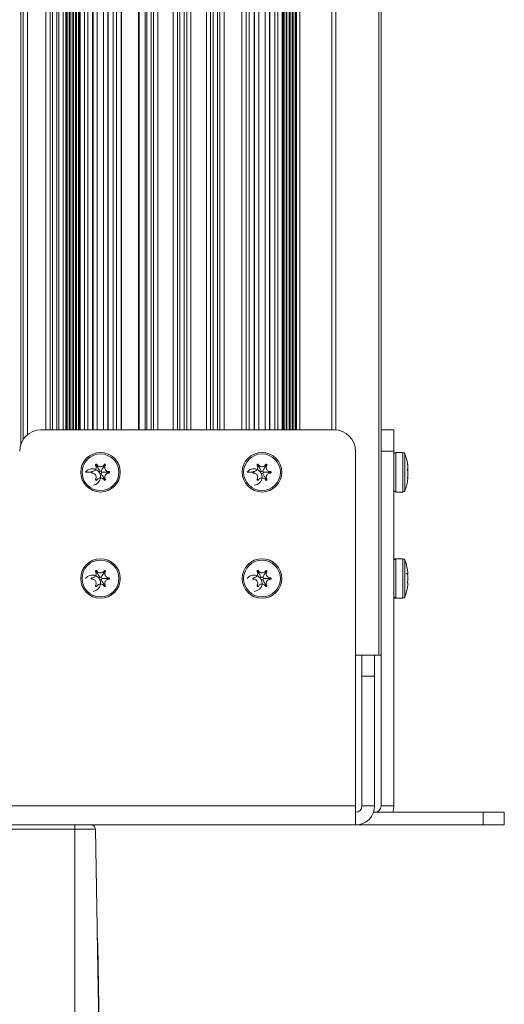
# Model space of a CAD drawing. Units: millimetres. Extents: x 5 to 415, y 5 to 292.
# Drawn here: x 378 to 383, y 238 to 250 of the extents above; entities that cross this region are included whole.
import ezdxf

# ---------------------------------------------------------------- set-up
doc = ezdxf.new("R2010")
doc.units = ezdxf.units.MM

msp = doc.modelspace()

# ---------------------------------------------------------------- linework, layer by layer
at = {"color": 7, "linetype": 'Continuous', "lineweight": 15}
for p, q in [((381.8442, 275.3316), (381.8442, 242.3316)), ((381.8692, 242.3316), (381.8692, 275.3316)), ((377.6317, 271.8536), (377.6317, 244.8096)), ((377.6606, 271.7938), (377.6606, 244.8693)), ((377.7105, 271.7384), (377.7105, 244.9248)), ((377.9278, 271.6816), (377.9278, 244.9816)), ((377.9778, 271.6816), (377.9778, 244.9816)), ((378.0067, 271.6816), (378.0067, 244.9816)), ((378.0567, 271.6816), (378.0567, 244.9816)), ((378.0802, 244.9816), (378.0802, 271.6816)), ((381.2896, 271.6816), (381.2896, 244.9816)), ((381.3366, 244.981), (381.3366, 271.6822)), ((378.1301, 244.9816), (378.1301, 258.0897)), ((378.1615, 244.9816), (378.1615, 258.0416)), ((378.1712, 258.0325), (378.1712, 244.9816)), ((378.1781, 244.9816), (378.1781, 258.0268)), ((378.1784, 244.9816), (378.1784, 258.0266)), ((378.202, 244.9816), (378.202, 258.0119)), ((380.8363, 244.9816), (380.8363, 258.0119)), ((380.86, 258.0266), (380.86, 244.9816)), ((380.8603, 244.9816), (380.8603, 258.0268)), ((380.8673, 244.9816), (380.8673, 258.0325)), ((380.8759, 258.0405), (380.8759, 244.9816)), ((380.9144, 244.9816), (380.9144, 258.1083)), ((378.2128, 244.9816), (378.2128, 258.007)), ((378.2371, 244.9816), (378.2371, 257.9995)), ((378.2513, 244.9816), (378.2513, 257.9971)), ((378.2756, 244.9816), (378.2756, 257.996)), ((378.2863, 244.9816), (378.2863, 257.996)), ((378.31, 257.996), (378.31, 244.9816)), ((378.3103, 244.9816), (378.3103, 257.996)), ((378.3172, 244.9816), (378.3172, 257.996)), ((378.3269, 257.996), (378.3269, 244.9816)), ((378.3317, 244.9816), (378.3317, 257.996)), ((378.3817, 257.996), (378.3817, 244.9816)), ((378.4192, 257.996), (378.4192, 244.9816)), ((378.4767, 257.996), (378.4767, 244.9816)), ((378.4817, 257.996), (378.4817, 244.9816)), ((378.5317, 257.996), (378.5317, 244.9816)), ((378.6067, 257.996), (378.6067, 244.9816)), ((378.6567, 257.996), (378.6567, 244.9816)), ((378.6567, 244.9816), (378.6567, 257.996)), ((378.6617, 257.996), (378.6617, 244.9816)), ((378.7192, 257.996), (378.7192, 244.9816)), ((378.7567, 257.996), (378.7567, 244.9816)), ((378.8108, 244.9816), (378.8108, 257.996)), ((378.8167, 244.9816), (378.8167, 257.996)), ((379.0167, 257.996), (379.0167, 244.9816)), ((379.0226, 244.9816), (379.0226, 257.996)), ((379.0963, 244.9816), (379.0963, 257.996)), ((379.1142, 257.996), (379.1142, 244.9816)), ((379.1642, 257.996), (379.1642, 244.9816)), ((379.1938, 257.996), (379.1938, 244.9816)), ((379.2437, 257.996), (379.2437, 244.9816)), ((379.4246, 257.996), (379.4246, 244.9816)), ((379.4746, 257.996), (379.4746, 244.9816)), ((379.5042, 257.996), (379.5042, 244.9816)), ((379.5542, 257.996), (379.5542, 244.9816)), ((379.5838, 257.996), (379.5838, 244.9816)), ((379.6337, 257.996), (379.6337, 244.9816)), ((379.8146, 257.996), (379.8146, 244.9816)), ((379.8646, 257.996), (379.8646, 244.9816)), ((379.8942, 257.996), (379.8942, 244.9816)), ((379.9442, 257.996), (379.9442, 244.9816)), ((379.9738, 257.996), (379.9738, 244.9816)), ((380.0237, 257.996), (380.0237, 244.9816)), ((380.2317, 257.996), (380.2317, 244.9816)), ((380.2817, 257.996), (380.2817, 244.9816)), ((380.3192, 257.996), (380.3192, 244.9816)), ((380.3767, 257.996), (380.3767, 244.9816)), ((380.3817, 257.996), (380.3817, 244.9816)), ((380.4317, 257.996), (380.4317, 244.9816)), ((380.5067, 257.996), (380.5067, 244.9816)), ((380.5567, 257.996), (380.5567, 244.9816)), ((380.5567, 244.9816), (380.5567, 257.996)), ((380.5617, 257.996), (380.5617, 244.9816)), ((380.6192, 257.996), (380.6192, 244.9816)), ((380.6567, 257.996), (380.6567, 244.9816)), ((380.7067, 244.9816), (380.7067, 257.996)), ((380.7115, 244.9816), (380.7115, 257.996)), ((380.7212, 257.996), (380.7212, 244.9816)), ((380.7281, 244.9816), (380.7281, 257.996)), ((380.7284, 244.9816), (380.7284, 257.996)), ((380.752, 244.9816), (380.752, 257.996)), ((380.7628, 244.9816), (380.7628, 257.996)), ((380.7871, 244.9816), (380.7871, 257.9971)), ((380.8013, 244.9816), (380.8013, 257.9995)), ((380.8256, 244.9816), (380.8256, 258.007)), ((381.3192, 244.9816), (377.8692, 244.9816)), ((381.8692, 244.9816), (382.0192, 244.9816)), ((382.0192, 244.9816), (382.0192, 244.7316)), ((381.5692, 240.5566), (381.5692, 244.7316)), ((382.0192, 244.7316), (381.8692, 244.7316)), ((382.0192, 244.7316), (382.0192, 240.5566)), ((382.127, 244.7141), (382.0442, 244.7141)), ((382.0442, 244.7141), (382.0442, 244.2491)), ((382.127, 244.7141), (382.127, 244.2491)), ((382.1505, 244.6978), (382.1505, 244.2654)), ((378.5192, 244.5682), (378.5271, 244.5719)), ((378.6192, 244.5682), (378.6113, 244.5719)), ((380.4192, 244.5682), (380.4271, 244.5719)), ((380.5192, 244.5682), (380.5113, 244.5719)), ((378.4692, 244.4816), (378.47, 244.4903)), ((378.4692, 244.4816), (378.47, 244.4729)), ((378.5192, 244.5682), (378.512, 244.5632)), ((378.6192, 244.5682), (378.6264, 244.5632)), ((378.6692, 244.4816), (378.6684, 244.4903)), ((378.6692, 244.4816), (378.6684, 244.4729)), ((380.3692, 244.4816), (380.37, 244.4903)), ((380.3692, 244.4816), (380.37, 244.4729)), ((380.4192, 244.5682), (380.412, 244.5632)), ((380.5192, 244.5682), (380.5264, 244.5632)), ((380.5692, 244.4816), (380.5684, 244.4903)), ((380.5692, 244.4816), (380.5684, 244.4729)), ((382.1798, 244.5166), (382.1839, 244.5186)), ((382.1802, 244.5207), (382.1812, 244.5211)), ((378.5192, 244.395), (378.512, 244.4)), ((378.5192, 244.395), (378.5271, 244.3913)), ((378.6192, 244.395), (378.6113, 244.3913)), ((378.6192, 244.395), (378.6264, 244.4)), ((380.4192, 244.395), (380.412, 244.4)), ((380.4192, 244.395), (380.4271, 244.3913)), ((380.5192, 244.395), (380.5113, 244.3913)), ((380.5192, 244.395), (380.5264, 244.4)), ((382.1798, 244.4095), (382.1812, 244.4091)), ((382.1885, 244.4202), (382.1815, 244.4235)), ((382.0442, 244.2491), (382.127, 244.2491)), ((382.127, 243.4641), (382.0442, 243.4641)), ((382.0442, 243.4641), (382.0442, 242.9991)), ((382.127, 243.4641), (382.127, 242.9991)), ((382.1505, 243.4478), (382.1505, 243.0154)), ((378.5192, 243.3182), (378.512, 243.3132)), ((378.5192, 243.3182), (378.5271, 243.3219)), ((378.6192, 243.3182), (378.6113, 243.3219)), ((378.6192, 243.3182), (378.6264, 243.3132)), ((380.4192, 243.3182), (380.412, 243.3132)), ((380.4192, 243.3182), (380.4271, 243.3219)), ((380.5192, 243.3182), (380.5113, 243.3219)), ((380.5192, 243.3182), (380.5264, 243.3132)), ((378.4692, 243.2316), (378.47, 243.2403)), ((378.4692, 243.2316), (378.47, 243.2229)), ((378.6692, 243.2316), (378.6684, 243.2403)), ((378.6692, 243.2316), (378.6684, 243.2229)), ((380.3692, 243.2316), (380.37, 243.2403)), ((380.3692, 243.2316), (380.37, 243.2229)), ((380.5692, 243.2316), (380.5684, 243.2403)), ((380.5692, 243.2316), (380.5684, 243.2229)), ((382.1803, 243.2946), (382.1624, 243.2862)), ((382.1798, 243.2926), (382.1812, 243.2931)), ((382.1846, 243.1843), (382.1799, 243.1865)), ((382.1799, 243.1794), (382.1812, 243.1789)), ((382.1803, 243.2829), (382.1851, 243.2851)), ((382.1814, 243.2774), (382.1846, 243.2788)), ((378.5192, 243.145), (378.512, 243.15)), ((378.5192, 243.145), (378.5271, 243.1413)), ((378.6192, 243.145), (378.6113, 243.1413)), ((378.6192, 243.145), (378.6264, 243.15)), ((380.4192, 243.145), (380.412, 243.15)), ((380.4192, 243.145), (380.4271, 243.1413)), ((380.5192, 243.145), (380.5113, 243.1413)), ((380.5192, 243.145), (380.5264, 243.15)), ((382.0442, 242.9991), (382.127, 242.9991)), ((381.5692, 242.3316), (381.6442, 242.3316)), ((381.6442, 242.0816), (381.6442, 242.3316)), ((381.6442, 242.3316), (381.7942, 242.3316)), ((381.7942, 242.3316), (381.7942, 242.0816)), ((381.7942, 242.3316), (381.8442, 242.3316)), ((381.8442, 242.3316), (381.8692, 242.3316)), ((381.8692, 242.3316), (381.8692, 240.5566)), ((381.7942, 242.0816), (381.6442, 242.0816)), ((381.6442, 242.0816), (381.6442, 240.5566)), ((381.7942, 242.0816), (381.7942, 240.5566)), ((381.5692, 240.5566), (370.6192, 240.5566)), ((381.5692, 240.3316), (381.5692, 240.5566)), ((381.6442, 240.5566), (381.7942, 240.5566)), ((381.8692, 240.5566), (382.0192, 240.5566)), ((383.0692, 240.4816), (381.7813, 240.4816)), ((383.0692, 240.3316), (383.0692, 240.4816)), ((383.0692, 240.4816), (383.3192, 240.4816)), ((383.3192, 240.4816), (383.3192, 240.3316)), ((381.5692, 240.3316), (370.6192, 240.3316)), ((378.2692, 240.3316), (378.2692, 240.2825)), ((383.0692, 240.3316), (381.5692, 240.3316)), ((383.3192, 240.3316), (383.0692, 240.3316)), ((378.2692, 240.2825), (370.8692, 240.2825)), ((378.2692, 240.2825), (378.2692, 236.8316)), ((378.509, 240.2825), (378.2692, 240.2825)), ((378.509, 240.2825), (378.5692, 236.8316)), ((378.5304, 239.0812), (378.5299, 239.0812)), ((378.5653, 237.0816), (378.5304, 239.0812)), ((378.5378, 238.9439), (378.5328, 238.9438)), ((378.5383, 238.9189), (378.5333, 238.9188)), ((378.5592, 237.7165), (378.5383, 238.9189))]:
    msp.add_line(p, q, dxfattribs=at)
at = {"color": 7, "linetype": 'Continuous', "lineweight": 15, "flags": 128}
for points in [[(382.0063, 240.4816), (382.0149, 240.5127), (382.0192, 240.5566)], [(378.5383, 238.9189), (378.5381, 238.9292), (378.5379, 238.9372), (378.5379, 238.9422), (378.5378, 238.9439)]]:
    msp.add_lwpolyline(points, dxfattribs=at)
at = {"color": 7, "linetype": 'Continuous', "lineweight": 15}
for centre, radius in [((378.5692, 244.4816), 0.2325), ((378.5692, 244.4816), 0.2162), ((380.4692, 244.4816), 0.2325), ((380.4692, 244.4816), 0.2162), ((378.5692, 243.2316), 0.2325), ((378.5692, 243.2316), 0.2162), ((380.4692, 243.2316), 0.2325), ((380.4692, 243.2316), 0.2162)]:
    msp.add_circle(centre, radius, dxfattribs=at)
for centre, radius, start, end in [((377.8692, 244.7316), 0.25, 90, 180), ((381.3192, 244.7316), 0.25, 0, 90), ((382.0442, 244.6891), 0.025, 90, 180), ((382.127, 244.6891), 0.025, 20.29889, 90), ((381.5661, 244.4816), 0.6231, 7.02141, 20.29889), ((378.474, 244.4266), 0.0963, 274.80876, 145.19124), ((378.474, 244.5366), 0.0963, 325.19124, 334.80876), ((378.5692, 244.5915), 0.0963, 265.19124, 274.80876), ((378.5692, 244.3716), 0.0963, 85.19124, 94.80876), ((378.6644, 244.5366), 0.0963, 205.19124, 214.80876), ((378.6644, 244.4266), 0.0963, 145.19124, 154.80876), ((380.374, 244.4266), 0.0963, 274.80876, 145.19124), ((380.374, 244.5366), 0.0963, 325.19124, 334.80876), ((380.4692, 244.5915), 0.0963, 265.19124, 274.80876), ((380.4692, 244.3716), 0.0963, 85.19124, 94.80876), ((380.5644, 244.5366), 0.0963, 205.19124, 214.80876), ((380.5644, 244.4266), 0.0963, 145.19124, 154.80876), ((381.5661, 244.4816), 0.6231, 339.70111, 353.02922), ((382.0442, 244.2741), 0.025, 180, 270), ((382.127, 244.2741), 0.025, 270, 339.70111), ((382.0442, 243.4391), 0.025, 90, 180), ((382.127, 243.4391), 0.025, 20.29889, 90), ((381.5661, 243.2316), 0.6231, 9.80508, 20.29889), ((378.474, 243.1766), 0.0963, 274.80876, 145.19124), ((378.474, 243.2866), 0.0963, 325.19124, 334.80876), ((378.5692, 243.3415), 0.0963, 265.19124, 274.80876), ((378.5692, 243.1216), 0.0963, 85.19124, 94.80876), ((378.6644, 243.2866), 0.0963, 205.19124, 214.80876), ((378.6644, 243.1766), 0.0963, 145.19124, 154.80876), ((380.374, 243.1766), 0.0963, 274.80876, 145.19124), ((380.374, 243.2866), 0.0963, 325.19124, 334.80876), ((380.4692, 243.3415), 0.0963, 265.19124, 274.80876), ((380.4692, 243.1216), 0.0963, 85.19124, 94.80876), ((380.5644, 243.2866), 0.0963, 205.19124, 214.80876), ((380.5644, 243.1766), 0.0963, 145.19124, 154.80876), ((381.5661, 243.2316), 0.6231, 339.70111, 351.46028), ((382.0442, 243.0241), 0.025, 180, 270), ((382.127, 243.0241), 0.025, 270, 339.70111), ((381.5692, 240.5566), 0.225, 270, 360), ((381.5692, 240.5566), 0.075, 270, 0), ((381.7942, 240.5566), 0.075, 270, 0), ((378.459, 240.2816), 0.05, 1, 90)]:
    msp.add_arc(centre, radius, start, end, dxfattribs=at)
for points, knots in [([(378.5271, 244.5719), (378.5271, 244.572), (378.5266, 244.5729), (378.5252, 244.5745), (378.5225, 244.576), (378.5196, 244.5765), (378.5166, 244.576), (378.514, 244.5746), (378.512, 244.5724), (378.5109, 244.5697), (378.5107, 244.5668), (378.5113, 244.5645), (378.5119, 244.5634), (378.512, 244.5632)], [0, 0, 0, 0, 0.008731, 0.1176798, 0.2266042, 0.3344552, 0.4406833, 0.5454814, 0.6496248, 0.7542117, 0.8600845, 0.9675738, 1, 1, 1, 1]), ([(378.6113, 244.5719), (378.6085, 244.5678), (378.6026, 244.5593), (378.5889, 244.5505), (378.573, 244.5465), (378.5567, 244.548), (378.542, 244.5546), (378.5323, 244.5636), (378.5283, 244.57), (378.5271, 244.5719)], [0, 0, 0, 0, 0.1446033, 0.3063733, 0.4647756, 0.6207274, 0.7761407, 0.9330485, 1, 1, 1, 1]), ([(378.6264, 244.5632), (378.6264, 244.5633), (378.627, 244.5642), (378.6277, 244.5663), (378.6276, 244.5693), (378.6265, 244.5722), (378.6246, 244.5744), (378.622, 244.5759), (378.6192, 244.5765), (378.6162, 244.5761), (378.6136, 244.5748), (378.612, 244.5732), (378.6114, 244.5721), (378.6113, 244.5719)], [0, 0, 0, 0, 0.013408, 0.122351, 0.2312459, 0.3390433, 0.445207, 0.5499545, 0.6541008, 0.7587223, 0.8646601, 0.9722014, 1, 1, 1, 1]), ([(380.4271, 244.5719), (380.4271, 244.572), (380.4266, 244.5729), (380.4252, 244.5745), (380.4225, 244.576), (380.4196, 244.5765), (380.4166, 244.576), (380.414, 244.5746), (380.412, 244.5724), (380.4109, 244.5697), (380.4107, 244.5668), (380.4113, 244.5645), (380.4119, 244.5634), (380.412, 244.5632)], [0, 0, 0, 0, 0.0087309, 0.1176786, 0.2266019, 0.3344781, 0.4407051, 0.5454786, 0.6496389, 0.7542143, 0.8600859, 0.9675741, 1, 1, 1, 1]), ([(380.5113, 244.5719), (380.5085, 244.5678), (380.5026, 244.5593), (380.4889, 244.5505), (380.473, 244.5465), (380.4567, 244.548), (380.442, 244.5546), (380.4323, 244.5636), (380.4283, 244.57), (380.4271, 244.5719)], [0, 0, 0, 0, 0.1446077, 0.3063716, 0.4647739, 0.6207328, 0.7761395, 0.9330525, 1, 1, 1, 1]), ([(380.5264, 244.5632), (380.5264, 244.5633), (380.527, 244.5642), (380.5277, 244.5663), (380.5276, 244.5693), (380.5265, 244.5722), (380.5246, 244.5744), (380.522, 244.5759), (380.5192, 244.5765), (380.5162, 244.5761), (380.5136, 244.5748), (380.512, 244.5732), (380.5114, 244.5721), (380.5113, 244.5719)], [0, 0, 0, 0, 0.0134209, 0.1223629, 0.2312568, 0.3390626, 0.4452079, 0.5499544, 0.6540997, 0.7587202, 0.864657, 0.9722157, 1, 1, 1, 1]), ([(382.1798, 244.5876), (382.1798, 244.5876), (382.1797, 244.5878), (382.1797, 244.5871), (382.1799, 244.5857), (382.1802, 244.5835), (382.1806, 244.5807), (382.1809, 244.5785), (382.1811, 244.5773), (382.1812, 244.577)], [0, 0, 0, 0, 0.0079335, 0.1952189, 0.3814525, 0.5685348, 0.7579734, 0.9502985, 1, 1, 1, 1]), ([(382.1802, 244.5873), (382.1801, 244.5877), (382.1799, 244.5888), (382.1798, 244.5892), (382.1798, 244.5894)], [0, 0, 0, 0, 0.3522222, 1, 1, 1, 1]), ([(382.1812, 244.5805), (382.1812, 244.5807), (382.181, 244.5818), (382.1806, 244.5837), (382.1802, 244.586), (382.18, 244.5868), (382.1799, 244.5872)], [0, 0, 0, 0, 0.0395498, 0.3608709, 0.682052, 1, 1, 1, 1]), ([(382.1852, 244.542), (382.1854, 244.5422), (382.1859, 244.5425), (382.1855, 244.5492), (382.1843, 244.5603), (382.1826, 244.5716), (382.1815, 244.5787), (382.1812, 244.5805)], [0, 0, 0, 0, 0.1765539, 0.4207223, 0.6642392, 0.9102822, 1, 1, 1, 1]), ([(382.1812, 244.577), (382.1819, 244.5721), (382.1835, 244.5618), (382.1851, 244.5462), (382.1859, 244.5326), (382.1856, 244.5226), (382.1847, 244.5202), (382.1842, 244.5189)], [0, 0, 0, 0, 0.1863128, 0.3947384, 0.5988289, 0.7997653, 1, 1, 1, 1]), ([(378.3949, 244.4816), (378.4032, 244.4816), (378.4198, 244.4816), (378.4418, 244.4816), (378.4611, 244.4816), (378.4673, 244.4816), (378.4692, 244.4816)], [0, 0, 0, 0, 0.4174753, 0.8373128, 0.9505279, 1, 1, 1, 1]), ([(378.47, 244.4903), (378.469, 244.4902), (378.4671, 244.4901), (378.4645, 244.4887), (378.4624, 244.4865), (378.4612, 244.4837), (378.461, 244.4807), (378.4617, 244.4779), (378.4634, 244.4755), (378.4658, 244.4737), (378.4681, 244.4729), (378.4695, 244.4729), (378.47, 244.4729)], [0, 0, 0, 0, 0.1011297, 0.2101274, 0.3182019, 0.4246846, 0.5296372, 0.6338099, 0.7382533, 0.8438867, 0.951131, 1, 1, 1, 1]), ([(378.512, 244.5632), (378.5136, 244.56), (378.5177, 244.552), (378.5197, 244.5373), (378.5165, 244.5211), (378.5082, 244.507), (378.4959, 244.4965), (378.4824, 244.491), (378.4735, 244.4905), (378.47, 244.4903)], [0, 0, 0, 0, 0.1036777, 0.2662522, 0.4254416, 0.5818294, 0.7371495, 0.8934899, 1, 1, 1, 1]), ([(378.47, 244.4729), (378.4743, 244.4726), (378.4842, 244.4719), (378.4984, 244.4651), (378.5102, 244.4537), (378.5175, 244.439), (378.5196, 244.423), (378.517, 244.4096), (378.5133, 244.4024), (378.512, 244.4)], [0, 0, 0, 0, 0.1294446, 0.2915285, 0.450211, 0.6063049, 0.7616579, 0.9183384, 1, 1, 1, 1]), ([(378.5611, 244.4956), (378.5554, 244.5054), (378.5469, 244.5202), (378.5345, 244.5416), (378.5265, 244.5555), (378.5223, 244.5629), (378.52, 244.5668), (378.5192, 244.5682)], [0, 0, 0, 0, 0.5329278, 0.8009148, 0.8916388, 0.9630683, 1, 1, 1, 1]), ([(378.5773, 244.4956), (378.5829, 244.5054), (378.5915, 244.5202), (378.6039, 244.5416), (378.6119, 244.5555), (378.6161, 244.5629), (378.6184, 244.5668), (378.6192, 244.5682)], [0, 0, 0, 0, 0.5329278, 0.8009148, 0.8916388, 0.9630683, 1, 1, 1, 1]), ([(378.5773, 244.4676), (378.5829, 244.4578), (378.5915, 244.443), (378.6039, 244.4215), (378.6119, 244.4076), (378.6161, 244.4003), (378.6184, 244.3963), (378.6192, 244.395)], [0, 0, 0, 0, 0.53292702, 0.80091485, 0.89163887, 0.96306833, 1, 1, 1, 1]), ([(378.5853, 244.4816), (378.5967, 244.4816), (378.6137, 244.4816), (378.6385, 244.4816), (378.6546, 244.4816), (378.6631, 244.4816), (378.6676, 244.4816), (378.6692, 244.4816)], [0, 0, 0, 0, 0.5329278, 0.8009151, 0.8916385, 0.9630641, 1, 1, 1, 1]), ([(378.6684, 244.4903), (378.6632, 244.4907), (378.6525, 244.4916), (378.6379, 244.4995), (378.6267, 244.5116), (378.6202, 244.5266), (378.6189, 244.5427), (378.622, 244.5551), (378.6255, 244.5615), (378.6264, 244.5632)], [0, 0, 0, 0, 0.1545141, 0.3160876, 0.4743127, 0.6301903, 0.7856498, 0.9427233, 1, 1, 1, 1]), ([(378.6264, 244.4), (378.6248, 244.4031), (378.6207, 244.4111), (378.6187, 244.4258), (378.6219, 244.4421), (378.6302, 244.4562), (378.6425, 244.4667), (378.656, 244.4722), (378.6648, 244.4727), (378.6684, 244.4729)], [0, 0, 0, 0, 0.1036776, 0.266252, 0.425443, 0.5818307, 0.7371495, 0.8934898, 1, 1, 1, 1]), ([(378.6684, 244.4729), (378.6694, 244.4729), (378.6713, 244.4731), (378.6739, 244.4745), (378.676, 244.4767), (378.6772, 244.4795), (378.6774, 244.4824), (378.6766, 244.4853), (378.675, 244.4877), (378.6726, 244.4895), (378.6703, 244.4902), (378.6689, 244.4903), (378.6684, 244.4903)], [0, 0, 0, 0, 0.1011286, 0.2101293, 0.3182036, 0.42468, 0.5296393, 0.6338118, 0.7382496, 0.8438869, 0.951131, 1, 1, 1, 1]), ([(380.2949, 244.4816), (380.3032, 244.4816), (380.3198, 244.4816), (380.3418, 244.4816), (380.3611, 244.4816), (380.3673, 244.4816), (380.3692, 244.4816)], [0, 0, 0, 0, 0.4174751, 0.8373122, 0.9505219, 1, 1, 1, 1]), ([(380.37, 244.4903), (380.369, 244.4902), (380.3671, 244.4901), (380.3645, 244.4887), (380.3624, 244.4865), (380.3612, 244.4837), (380.361, 244.4807), (380.3617, 244.4779), (380.3634, 244.4755), (380.3658, 244.4737), (380.3681, 244.4729), (380.3695, 244.4729), (380.37, 244.4729)], [0, 0, 0, 0, 0.1011288, 0.2101256, 0.3181991, 0.4246808, 0.5296345, 0.6338131, 0.7382556, 0.8438881, 0.9511314, 1, 1, 1, 1]), ([(380.412, 244.5632), (380.4136, 244.56), (380.4177, 244.552), (380.4197, 244.5373), (380.4165, 244.5211), (380.4082, 244.507), (380.3959, 244.4965), (380.3824, 244.491), (380.3735, 244.4905), (380.37, 244.4903)], [0, 0, 0, 0, 0.1036777, 0.2662522, 0.4254416, 0.5818294, 0.7371495, 0.8934899, 1, 1, 1, 1]), ([(380.37, 244.4729), (380.3743, 244.4726), (380.3842, 244.4719), (380.3984, 244.4651), (380.4102, 244.4537), (380.4175, 244.439), (380.4196, 244.423), (380.417, 244.4096), (380.4133, 244.4024), (380.412, 244.4)], [0, 0, 0, 0, 0.1294449, 0.291529, 0.4502118, 0.606306, 0.7616592, 0.9183414, 1, 1, 1, 1]), ([(380.4611, 244.4956), (380.4554, 244.5054), (380.4469, 244.5202), (380.4345, 244.5416), (380.4265, 244.5555), (380.4223, 244.5629), (380.42, 244.5668), (380.4192, 244.5682)], [0, 0, 0, 0, 0.5329299, 0.8009172, 0.8916387, 0.9630683, 1, 1, 1, 1]), ([(380.4773, 244.4956), (380.4829, 244.5054), (380.4915, 244.5202), (380.5039, 244.5416), (380.5119, 244.5555), (380.5161, 244.5629), (380.5184, 244.5668), (380.5192, 244.5682)], [0, 0, 0, 0, 0.5329278, 0.8009148, 0.8916388, 0.9630683, 1, 1, 1, 1]), ([(380.4773, 244.4676), (380.4829, 244.4578), (380.4915, 244.443), (380.5039, 244.4215), (380.5119, 244.4076), (380.5161, 244.4003), (380.5184, 244.3963), (380.5192, 244.395)], [0, 0, 0, 0, 0.53292702, 0.80091485, 0.89163887, 0.96306833, 1, 1, 1, 1]), ([(380.4853, 244.4816), (380.4967, 244.4816), (380.5137, 244.4816), (380.5385, 244.4816), (380.5546, 244.4816), (380.5631, 244.4816), (380.5676, 244.4816), (380.5692, 244.4816)], [0, 0, 0, 0, 0.5329292, 0.8009157, 0.8916388, 0.9630642, 1, 1, 1, 1]), ([(380.5684, 244.4903), (380.5632, 244.4907), (380.5525, 244.4916), (380.5379, 244.4995), (380.5267, 244.5116), (380.5202, 244.5266), (380.5189, 244.5427), (380.522, 244.5551), (380.5255, 244.5615), (380.5264, 244.5632)], [0, 0, 0, 0, 0.1545146, 0.3160887, 0.4743142, 0.6301923, 0.7856524, 0.9427264, 1, 1, 1, 1]), ([(380.5264, 244.4), (380.5248, 244.4031), (380.5207, 244.4111), (380.5187, 244.4258), (380.5219, 244.4421), (380.5302, 244.4562), (380.5425, 244.4667), (380.556, 244.4722), (380.5648, 244.4727), (380.5684, 244.4729)], [0, 0, 0, 0, 0.103675, 0.2662498, 0.4254413, 0.5818294, 0.7371487, 0.8934895, 1, 1, 1, 1]), ([(380.5684, 244.4729), (380.5694, 244.4729), (380.5713, 244.4731), (380.5739, 244.4745), (380.576, 244.4767), (380.5772, 244.4795), (380.5774, 244.4824), (380.5766, 244.4853), (380.575, 244.4877), (380.5726, 244.4895), (380.5703, 244.4902), (380.5689, 244.4903), (380.5684, 244.4903)], [0, 0, 0, 0, 0.1011286, 0.2101293, 0.3182036, 0.42468, 0.5296393, 0.6338118, 0.7382496, 0.8438869, 0.951131, 1, 1, 1, 1]), ([(382.1812, 244.5211), (382.1812, 244.5211), (382.181, 244.5215), (382.1807, 244.5217), (382.1802, 244.5211), (382.1799, 244.5195), (382.1797, 244.5172), (382.1797, 244.5144), (382.1799, 244.5114), (382.1802, 244.5087), (382.1806, 244.5063), (382.1809, 244.505), (382.1811, 244.5046), (382.1812, 244.5045)], [0, 0, 0, 0, 0.0087302, 0.1176745, 0.2265995, 0.3344624, 0.4406942, 0.5454744, 0.649623, 0.7542096, 0.8600778, 0.9675665, 1, 1, 1, 1]), ([(382.1837, 244.519), (382.1833, 244.5188), (382.1825, 244.5186), (382.1815, 244.5204), (382.1812, 244.5211)], [0, 0, 0, 0, 0.6359726, 1, 1, 1, 1]), ([(382.1812, 244.5045), (382.1817, 244.5032), (382.1831, 244.5), (382.1848, 244.4903), (382.1858, 244.4761), (382.1858, 244.46), (382.1848, 244.444), (382.1831, 244.4309), (382.1817, 244.4247), (382.1812, 244.4221)], [0, 0, 0, 0, 0.1036757, 0.2662503, 0.4254408, 0.5818299, 0.7371511, 0.8934897, 1, 1, 1, 1]), ([(382.1852, 244.4816), (382.1854, 244.4835), (382.1859, 244.4899), (382.1858, 244.5033), (382.185, 244.5137), (382.1846, 244.5189)], [0, 0, 0, 0, 0.1776034, 0.5902082, 1, 1, 1, 1]), ([(378.512, 244.4), (378.512, 244.3999), (378.5114, 244.3989), (378.5107, 244.3969), (378.5108, 244.3938), (378.5118, 244.391), (378.5138, 244.3887), (378.5163, 244.3872), (378.5192, 244.3866), (378.5222, 244.387), (378.5248, 244.3884), (378.5264, 244.39), (378.527, 244.3911), (378.5271, 244.3913)], [0, 0, 0, 0, 0.0134079, 0.1223445, 0.2312458, 0.3390429, 0.4452064, 0.5499502, 0.6540976, 0.758719, 0.8646596, 0.9721958, 1, 1, 1, 1]), ([(378.5271, 244.3913), (378.5274, 244.3917), (378.5304, 244.3969), (378.5381, 244.4058), (378.5527, 244.414), (378.5689, 244.4168), (378.585, 244.4142), (378.5993, 244.4065), (378.6074, 244.3977), (378.6107, 244.3922), (378.6113, 244.3913)], [0, 0, 0, 0, 0.0151987, 0.1793782, 0.3404716, 0.4982552, 0.6539456, 0.8095466, 0.9670313, 1, 1, 1, 1]), ([(378.6113, 244.3913), (378.6113, 244.3912), (378.6118, 244.3903), (378.6132, 244.3887), (378.6158, 244.3872), (378.6188, 244.3866), (378.6218, 244.3871), (378.6244, 244.3885), (378.6264, 244.3907), (378.6275, 244.3934), (378.6277, 244.3964), (378.6271, 244.3986), (378.6265, 244.3997), (378.6264, 244.4)], [0, 0, 0, 0, 0.008731, 0.1176796, 0.2266037, 0.3344558, 0.4407112, 0.5454823, 0.6496255, 0.7542122, 0.8600848, 0.9675739, 1, 1, 1, 1]), ([(380.412, 244.4), (380.412, 244.3999), (380.4114, 244.3989), (380.4107, 244.3969), (380.4108, 244.3938), (380.4118, 244.391), (380.4138, 244.3887), (380.4163, 244.3872), (380.4192, 244.3866), (380.4222, 244.387), (380.4248, 244.3884), (380.4264, 244.39), (380.427, 244.3911), (380.4271, 244.3913)], [0, 0, 0, 0, 0.013408, 0.1223448, 0.2312464, 0.3390439, 0.4452076, 0.5499517, 0.6540994, 0.7586946, 0.8646592, 0.9721958, 1, 1, 1, 1]), ([(380.4271, 244.3913), (380.4274, 244.3917), (380.4304, 244.3969), (380.4381, 244.4058), (380.4527, 244.414), (380.4689, 244.4168), (380.485, 244.4142), (380.4993, 244.4065), (380.5074, 244.3977), (380.5107, 244.3922), (380.5113, 244.3913)], [0, 0, 0, 0, 0.0151987, 0.1793781, 0.340465, 0.4982557, 0.6539458, 0.8095468, 0.9670314, 1, 1, 1, 1]), ([(380.5113, 244.3913), (380.5113, 244.3912), (380.5118, 244.3903), (380.5132, 244.3887), (380.5158, 244.3872), (380.5188, 244.3866), (380.5218, 244.3871), (380.5244, 244.3885), (380.5264, 244.3907), (380.5275, 244.3934), (380.5277, 244.3964), (380.5271, 244.3986), (380.5265, 244.3997), (380.5264, 244.4)], [0, 0, 0, 0, 0.0087309, 0.1176785, 0.2266016, 0.3344526, 0.4406805, 0.5454743, 0.6496165, 0.7542022, 0.8600737, 0.9675618, 1, 1, 1, 1]), ([(382.1812, 244.4221), (382.181, 244.4215), (382.1807, 244.4201), (382.1803, 244.4173), (382.18, 244.4142), (382.1798, 244.4114), (382.1797, 244.409), (382.1798, 244.4074), (382.1801, 244.4067), (382.1805, 244.4069), (382.1809, 244.4079), (382.1811, 244.4088), (382.1812, 244.4091)], [0, 0, 0, 0, 0.1011279, 0.2101314, 0.3181982, 0.4246798, 0.5296333, 0.633805, 0.7382506, 0.8438825, 0.9511255, 1, 1, 1, 1]), ([(382.1812, 244.4091), (382.1818, 244.4117), (382.1833, 244.4177), (382.1848, 244.4219), (382.1851, 244.4212), (382.1852, 244.421)], [0, 0, 0, 0, 0.3577984, 0.8058314, 1, 1, 1, 1]), ([(382.1857, 244.4206), (382.1857, 244.419), (382.1857, 244.4161), (382.1849, 244.4091), (382.1845, 244.4058)], [0, 0, 0, 0, 0.5400777, 1, 1, 1, 1]), ([(378.512, 243.3132), (378.5136, 243.31), (378.5177, 243.302), (378.5197, 243.2873), (378.5165, 243.2711), (378.5082, 243.257), (378.4959, 243.2465), (378.4824, 243.241), (378.4735, 243.2405), (378.47, 243.2403)], [0, 0, 0, 0, 0.1036776, 0.2662519, 0.425443, 0.5818303, 0.7371494, 0.89349, 1, 1, 1, 1]), ([(378.5271, 243.3219), (378.5271, 243.322), (378.5266, 243.3229), (378.5252, 243.3245), (378.5225, 243.326), (378.5196, 243.3265), (378.5166, 243.326), (378.514, 243.3246), (378.512, 243.3224), (378.5109, 243.3197), (378.5107, 243.3168), (378.5113, 243.3145), (378.5119, 243.3134), (378.512, 243.3132)], [0, 0, 0, 0, 0.0087282, 0.1176799, 0.226603, 0.3344556, 0.4406851, 0.545482, 0.6496232, 0.7542105, 0.860087, 0.9675766, 1, 1, 1, 1]), ([(378.5611, 243.2456), (378.5554, 243.2554), (378.5469, 243.2702), (378.5345, 243.2916), (378.5265, 243.3055), (378.5223, 243.3129), (378.52, 243.3168), (378.5192, 243.3182)], [0, 0, 0, 0, 0.5329277, 0.8009153, 0.8916388, 0.9630689, 1, 1, 1, 1]), ([(378.6113, 243.3219), (378.6085, 243.3178), (378.6026, 243.3093), (378.5889, 243.3005), (378.573, 243.2965), (378.5567, 243.298), (378.542, 243.3046), (378.5323, 243.3136), (378.5283, 243.32), (378.5271, 243.3219)], [0, 0, 0, 0, 0.1446035, 0.3063731, 0.4647756, 0.6207275, 0.7761406, 0.9330492, 1, 1, 1, 1]), ([(378.5773, 243.2456), (378.5829, 243.2554), (378.5915, 243.2702), (378.6039, 243.2916), (378.6119, 243.3055), (378.6161, 243.3129), (378.6184, 243.3168), (378.6192, 243.3182)], [0, 0, 0, 0, 0.5329277, 0.8009153, 0.8916388, 0.9630689, 1, 1, 1, 1]), ([(378.6264, 243.3132), (378.6264, 243.3133), (378.627, 243.3142), (378.6277, 243.3163), (378.6276, 243.3193), (378.6265, 243.3222), (378.6246, 243.3244), (378.622, 243.3259), (378.6192, 243.3265), (378.6162, 243.3261), (378.6136, 243.3248), (378.612, 243.3232), (378.6114, 243.3221), (378.6113, 243.3219)], [0, 0, 0, 0, 0.013408, 0.1223479, 0.2312461, 0.3390435, 0.4452072, 0.549953, 0.6540993, 0.7587204, 0.8646597, 0.9721986, 1, 1, 1, 1]), ([(378.6684, 243.2403), (378.6632, 243.2407), (378.6525, 243.2416), (378.6379, 243.2495), (378.6267, 243.2616), (378.6202, 243.2766), (378.6189, 243.2927), (378.622, 243.3051), (378.6255, 243.3115), (378.6264, 243.3132)], [0, 0, 0, 0, 0.1545139, 0.3160877, 0.4743126, 0.6301888, 0.7856491, 0.9427233, 1, 1, 1, 1]), ([(380.412, 243.3132), (380.4136, 243.31), (380.4177, 243.302), (380.4197, 243.2873), (380.4165, 243.2711), (380.4082, 243.257), (380.3959, 243.2465), (380.3824, 243.241), (380.3735, 243.2405), (380.37, 243.2403)], [0, 0, 0, 0, 0.1036776, 0.2662519, 0.425443, 0.5818303, 0.7371494, 0.89349, 1, 1, 1, 1]), ([(380.4271, 243.3219), (380.4271, 243.322), (380.4266, 243.3229), (380.4252, 243.3245), (380.4225, 243.326), (380.4196, 243.3265), (380.4166, 243.326), (380.414, 243.3246), (380.412, 243.3224), (380.4109, 243.3197), (380.4107, 243.3168), (380.4113, 243.3145), (380.4119, 243.3134), (380.412, 243.3132)], [0, 0, 0, 0, 0.0087281, 0.1176787, 0.2266006, 0.3344785, 0.4407069, 0.5454791, 0.6496373, 0.754213, 0.8600884, 0.9675769, 1, 1, 1, 1]), ([(380.4611, 243.2456), (380.4554, 243.2554), (380.4469, 243.2702), (380.4345, 243.2916), (380.4265, 243.3055), (380.4223, 243.3129), (380.42, 243.3168), (380.4192, 243.3182)], [0, 0, 0, 0, 0.5329298, 0.8009177, 0.8916387, 0.9630689, 1, 1, 1, 1]), ([(380.5113, 243.3219), (380.5085, 243.3178), (380.5026, 243.3093), (380.4889, 243.3005), (380.473, 243.2965), (380.4567, 243.298), (380.442, 243.3046), (380.4323, 243.3136), (380.4283, 243.32), (380.4271, 243.3219)], [0, 0, 0, 0, 0.1446078, 0.3063714, 0.4647738, 0.6207329, 0.7761394, 0.9330532, 1, 1, 1, 1]), ([(380.4773, 243.2456), (380.4829, 243.2554), (380.4915, 243.2702), (380.5039, 243.2916), (380.5119, 243.3055), (380.5161, 243.3129), (380.5184, 243.3168), (380.5192, 243.3182)], [0, 0, 0, 0, 0.5329277, 0.8009153, 0.8916388, 0.9630689, 1, 1, 1, 1]), ([(380.5264, 243.3132), (380.5264, 243.3133), (380.527, 243.3142), (380.5277, 243.3163), (380.5276, 243.3193), (380.5265, 243.3222), (380.5246, 243.3244), (380.522, 243.3259), (380.5192, 243.3265), (380.5162, 243.3261), (380.5136, 243.3248), (380.512, 243.3232), (380.5114, 243.3221), (380.5113, 243.3219)], [0, 0, 0, 0, 0.0134209, 0.1223598, 0.2312569, 0.3390628, 0.4452081, 0.5499529, 0.6540982, 0.7587183, 0.8646566, 0.9722129, 1, 1, 1, 1]), ([(380.5684, 243.2403), (380.5632, 243.2407), (380.5525, 243.2416), (380.5379, 243.2495), (380.5267, 243.2616), (380.5202, 243.2766), (380.5189, 243.2927), (380.522, 243.3051), (380.5255, 243.3115), (380.5264, 243.3132)], [0, 0, 0, 0, 0.15451443, 0.31608875, 0.47431416, 0.63019089, 0.78565171, 0.94272645, 1, 1, 1, 1]), ([(382.1812, 243.3302), (382.181, 243.3311), (382.1807, 243.3331), (382.1803, 243.3358), (382.18, 243.3379), (382.1798, 243.3393), (382.1798, 243.3394), (382.1798, 243.3395)], [0, 0, 0, 0, 0.1960427, 0.4073501, 0.616844, 0.8232634, 1, 1, 1, 1]), ([(382.1812, 243.3312), (382.182, 243.3259), (382.1836, 243.3153), (382.1852, 243.3013), (382.1859, 243.2904), (382.1856, 243.2873), (382.1854, 243.2858)], [0, 0, 0, 0, 0.2451824, 0.5015719, 0.7526514, 1, 1, 1, 1]), ([(378.47, 243.2403), (378.469, 243.2402), (378.4671, 243.2401), (378.4645, 243.2387), (378.4624, 243.2365), (378.4612, 243.2337), (378.461, 243.2307), (378.4617, 243.2279), (378.4634, 243.2255), (378.4658, 243.2237), (378.4681, 243.2229), (378.4695, 243.2229), (378.47, 243.2229)], [0, 0, 0, 0, 0.101129, 0.210128, 0.3182023, 0.4246847, 0.5296388, 0.6338113, 0.7382504, 0.8438875, 0.9511311, 1, 1, 1, 1]), ([(378.47, 243.2229), (378.4743, 243.2226), (378.4842, 243.2219), (378.4984, 243.2151), (378.5102, 243.2037), (378.5175, 243.189), (378.5196, 243.173), (378.517, 243.1596), (378.5133, 243.1524), (378.512, 243.15)], [0, 0, 0, 0, 0.1294446, 0.2915288, 0.4502104, 0.6063044, 0.7616587, 0.9183388, 1, 1, 1, 1]), ([(378.5773, 243.2176), (378.5829, 243.2078), (378.5915, 243.193), (378.6039, 243.1715), (378.6119, 243.1576), (378.6161, 243.1503), (378.6184, 243.1463), (378.6192, 243.145)], [0, 0, 0, 0, 0.5329274, 0.8009151, 0.8916388, 0.9630689, 1, 1, 1, 1]), ([(378.5853, 243.2316), (378.5967, 243.2316), (378.6137, 243.2316), (378.6385, 243.2316), (378.6546, 243.2316), (378.6631, 243.2316), (378.6676, 243.2316), (378.6692, 243.2316)], [0, 0, 0, 0, 0.5329278, 0.8009151, 0.8916385, 0.9630641, 1, 1, 1, 1]), ([(378.6264, 243.15), (378.6248, 243.1531), (378.6207, 243.1611), (378.6187, 243.1758), (378.6219, 243.1921), (378.6302, 243.2062), (378.6425, 243.2167), (378.656, 243.2222), (378.6648, 243.2227), (378.6684, 243.2229)], [0, 0, 0, 0, 0.1036776, 0.266252, 0.4254426, 0.5818303, 0.7371495, 0.89349, 1, 1, 1, 1]), ([(378.6684, 243.2229), (378.6694, 243.2229), (378.6713, 243.2231), (378.6739, 243.2245), (378.676, 243.2267), (378.6772, 243.2295), (378.6774, 243.2324), (378.6766, 243.2353), (378.675, 243.2377), (378.6726, 243.2395), (378.6703, 243.2402), (378.6689, 243.2403), (378.6684, 243.2403)], [0, 0, 0, 0, 0.1011291, 0.2101283, 0.3182026, 0.4246836, 0.5296395, 0.6338104, 0.738251, 0.8438872, 0.9511309, 1, 1, 1, 1]), ([(380.37, 243.2403), (380.369, 243.2402), (380.3671, 243.2401), (380.3645, 243.2387), (380.3624, 243.2365), (380.3612, 243.2337), (380.361, 243.2307), (380.3617, 243.2279), (380.3634, 243.2255), (380.3658, 243.2237), (380.3681, 243.2229), (380.3695, 243.2229), (380.37, 243.2229)], [0, 0, 0, 0, 0.1011281, 0.2101262, 0.3181995, 0.424681, 0.5296361, 0.6338145, 0.7382527, 0.8438889, 0.9511315, 1, 1, 1, 1]), ([(380.37, 243.2229), (380.3743, 243.2226), (380.3842, 243.2219), (380.3984, 243.2151), (380.4102, 243.2037), (380.4175, 243.189), (380.4196, 243.173), (380.417, 243.1596), (380.4133, 243.1524), (380.412, 243.15)], [0, 0, 0, 0, 0.1294448, 0.2915293, 0.4502112, 0.6063054, 0.76166, 0.9183418, 1, 1, 1, 1]), ([(380.4773, 243.2176), (380.4829, 243.2078), (380.4915, 243.193), (380.5039, 243.1715), (380.5119, 243.1576), (380.5161, 243.1503), (380.5184, 243.1463), (380.5192, 243.145)], [0, 0, 0, 0, 0.5329274, 0.8009151, 0.8916388, 0.9630689, 1, 1, 1, 1]), ([(380.4853, 243.2316), (380.4967, 243.2316), (380.5137, 243.2316), (380.5385, 243.2316), (380.5546, 243.2316), (380.5631, 243.2316), (380.5676, 243.2316), (380.5692, 243.2316)], [0, 0, 0, 0, 0.5329292, 0.8009157, 0.8916388, 0.9630642, 1, 1, 1, 1]), ([(380.5264, 243.15), (380.5248, 243.1531), (380.5207, 243.1611), (380.5187, 243.1758), (380.5219, 243.1921), (380.5302, 243.2062), (380.5425, 243.2167), (380.556, 243.2222), (380.5648, 243.2227), (380.5684, 243.2229)], [0, 0, 0, 0, 0.103675, 0.2662498, 0.4254409, 0.5818291, 0.7371487, 0.8934897, 1, 1, 1, 1]), ([(380.5684, 243.2229), (380.5694, 243.2229), (380.5713, 243.2231), (380.5739, 243.2245), (380.576, 243.2267), (380.5772, 243.2295), (380.5774, 243.2324), (380.5766, 243.2353), (380.575, 243.2377), (380.5726, 243.2395), (380.5703, 243.2402), (380.5689, 243.2403), (380.5684, 243.2403)], [0, 0, 0, 0, 0.1011291, 0.2101283, 0.3182026, 0.4246836, 0.5296395, 0.6338104, 0.738251, 0.8438872, 0.9511309, 1, 1, 1, 1]), ([(382.1812, 243.2931), (382.1812, 243.2932), (382.181, 243.2938), (382.1806, 243.2946), (382.1802, 243.2947), (382.1799, 243.2938), (382.1797, 243.292), (382.1797, 243.2895), (382.1799, 243.2867), (382.1802, 243.2837), (382.1806, 243.281), (382.1809, 243.2793), (382.1811, 243.2787), (382.1812, 243.2785)], [0, 0, 0, 0, 0.01341, 0.1223501, 0.2312489, 0.3390493, 0.4452104, 0.5499455, 0.6540954, 0.758712, 0.8646549, 0.9722086, 1, 1, 1, 1]), ([(382.1812, 243.1945), (382.1812, 243.1945), (382.181, 243.194), (382.1807, 243.1927), (382.1802, 243.1902), (382.1799, 243.1872), (382.1797, 243.1842), (382.1797, 243.1815), (382.1799, 243.1795), (382.1801, 243.1782), (382.1804, 243.1781), (382.1804, 243.1781)], [0, 0, 0, 0, 0.0105657, 0.14247, 0.2743536, 0.4049504, 0.533571, 0.6604396, 0.7865421, 0.9131675, 1, 1, 1, 1]), ([(382.1806, 243.178), (382.1807, 243.1781), (382.1809, 243.1783), (382.1811, 243.1788), (382.1812, 243.1789)], [0, 0, 0, 0, 0.7682074, 1, 1, 1, 1]), ([(382.1848, 243.2856), (382.1846, 243.2854), (382.184, 243.2848), (382.1826, 243.2884), (382.1815, 243.2921), (382.1812, 243.2931)], [0, 0, 0, 0, 0.2790415, 0.8073531, 1, 1, 1, 1]), ([(382.1812, 243.2785), (382.1819, 243.2755), (382.1835, 243.2692), (382.1851, 243.2551), (382.1859, 243.2389), (382.1856, 243.2227), (382.1844, 243.2084), (382.1827, 243.1992), (382.1815, 243.1956), (382.1812, 243.1945)], [0, 0, 0, 0, 0.1446049, 0.3063726, 0.4647746, 0.6207289, 0.7761387, 0.9330501, 1, 1, 1, 1]), ([(382.1812, 243.1789), (382.1817, 243.1804), (382.1831, 243.184), (382.1848, 243.1852), (382.1858, 243.1812), (382.1858, 243.1721), (382.1848, 243.1592), (382.1831, 243.1455), (382.1817, 243.1366), (382.1812, 243.133)], [0, 0, 0, 0, 0.103676, 0.2662503, 0.4254419, 0.58183, 0.737151, 0.8934904, 1, 1, 1, 1]), ([(378.512, 243.15), (378.512, 243.1499), (378.5114, 243.1489), (378.5107, 243.1469), (378.5108, 243.1438), (378.5118, 243.141), (378.5138, 243.1387), (378.5163, 243.1372), (378.5192, 243.1366), (378.5222, 243.137), (378.5248, 243.1384), (378.5264, 243.14), (378.527, 243.1411), (378.5271, 243.1413)], [0, 0, 0, 0, 0.0134094, 0.1223478, 0.231246, 0.3390434, 0.4452072, 0.549953, 0.6540996, 0.758721, 0.8646611, 0.9722, 1, 1, 1, 1]), ([(378.5271, 243.1413), (378.5274, 243.1417), (378.5304, 243.1469), (378.5381, 243.1558), (378.5527, 243.164), (378.5689, 243.1668), (378.585, 243.1642), (378.5993, 243.1565), (378.6074, 243.1477), (378.6107, 243.1422), (378.6113, 243.1413)], [0, 0, 0, 0, 0.0151991, 0.1793782, 0.3404717, 0.4982552, 0.6539456, 0.8095464, 0.967031, 1, 1, 1, 1]), ([(378.6113, 243.1413), (378.6113, 243.1412), (378.6118, 243.1403), (378.6132, 243.1387), (378.6158, 243.1372), (378.6188, 243.1366), (378.6218, 243.1371), (378.6244, 243.1385), (378.6264, 243.1407), (378.6275, 243.1434), (378.6277, 243.1464), (378.6271, 243.1486), (378.6265, 243.1497), (378.6264, 243.15)], [0, 0, 0, 0, 0.0087296, 0.1176783, 0.2266026, 0.3344545, 0.4407098, 0.5454827, 0.6496248, 0.7542117, 0.860086, 0.9675753, 1, 1, 1, 1]), ([(380.412, 243.15), (380.412, 243.1499), (380.4114, 243.1489), (380.4107, 243.1469), (380.4108, 243.1438), (380.4118, 243.141), (380.4138, 243.1387), (380.4163, 243.1372), (380.4192, 243.1366), (380.4222, 243.137), (380.4248, 243.1384), (380.4264, 243.14), (380.427, 243.1411), (380.4271, 243.1413)], [0, 0, 0, 0, 0.01340944, 0.12234811, 0.23124667, 0.33904437, 0.4452084, 0.54995447, 0.65410141, 0.75869656, 0.86466071, 0.97219991, 1, 1, 1, 1]), ([(380.4271, 243.1413), (380.4274, 243.1417), (380.4304, 243.1469), (380.4381, 243.1558), (380.4527, 243.164), (380.4689, 243.1668), (380.485, 243.1642), (380.4993, 243.1565), (380.5074, 243.1477), (380.5107, 243.1422), (380.5113, 243.1413)], [0, 0, 0, 0, 0.0151991, 0.179378, 0.3404651, 0.4982557, 0.6539459, 0.8095465, 0.967031, 1, 1, 1, 1]), ([(380.5113, 243.1413), (380.5113, 243.1412), (380.5118, 243.1403), (380.5132, 243.1387), (380.5158, 243.1372), (380.5188, 243.1366), (380.5218, 243.1371), (380.5244, 243.1385), (380.5264, 243.1407), (380.5275, 243.1434), (380.5277, 243.1464), (380.5271, 243.1486), (380.5265, 243.1497), (380.5264, 243.15)], [0, 0, 0, 0, 0.0087295, 0.1176772, 0.2266005, 0.3344514, 0.4406792, 0.5454747, 0.6496158, 0.7542016, 0.860075, 0.9675632, 1, 1, 1, 1]), ([(382.1812, 243.133), (382.181, 243.132), (382.1807, 243.1301), (382.1803, 243.1274), (382.18, 243.1252), (382.1798, 243.1239), (382.1797, 243.1235), (382.1798, 243.1241), (382.1801, 243.1256), (382.1805, 243.1279), (382.1809, 243.1301), (382.1811, 243.1316), (382.1812, 243.132)], [0, 0, 0, 0, 0.1011281, 0.2101288, 0.3181969, 0.424677, 0.5296318, 0.6338047, 0.7382484, 0.8438822, 0.9511237, 1, 1, 1, 1]), ([(382.1812, 243.132), (382.1819, 243.1364), (382.1834, 243.1462), (382.185, 243.1598), (382.1858, 243.1697), (382.1856, 243.1725), (382.1856, 243.1733)], [0, 0, 0, 0, 0.2486184, 0.5599376, 0.8647171, 1, 1, 1, 1])]:
    msp.add_open_spline(points, degree=3, knots=knots, dxfattribs=at)

doc.saveas('drawing.dxf')
